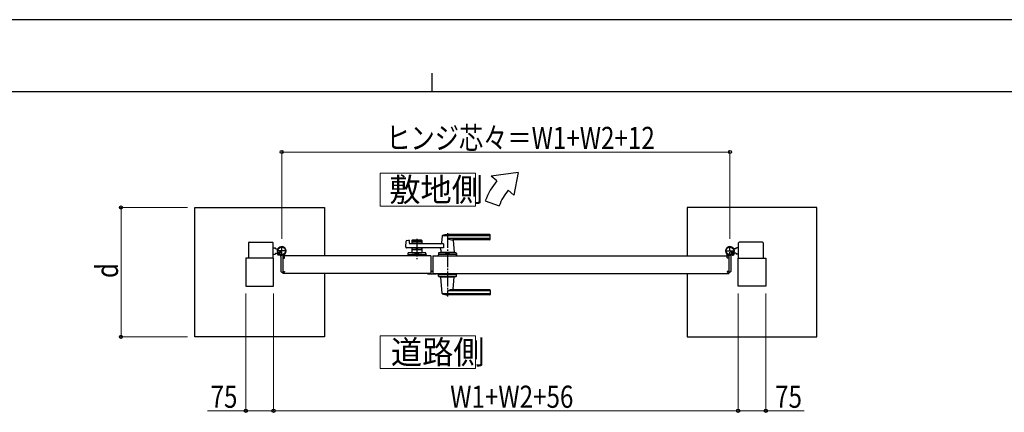
# Model space of a CAD drawing. Units: millimetres. Extents: x 0 to 8410, y 0 to 5940.
# Drawn here: x 3086 to 5748, y 4878 to 5940 of the extents above; entities that cross this region are included whole.
import ezdxf

# ---------------------------------------------------------------- set-up
doc = ezdxf.new("R2010")
doc.units = ezdxf.units.MM
doc.linetypes.add('YCENTER_1', pattern=[13, 10, -1, 1, -1])
doc.linetypes.add('YHIDDEN_1', pattern=[4, 3, -1])
for name, color, linetype, lineweight in [('USER1', 3, 'Continuous', 13), ('YKK_A1', 4, 'Continuous', 30), ('YKK_D', 6, 'Continuous', 13), ('YKK_ZWAK', 7, 'Continuous', 30)]:
    doc.layers.add(name, color=color, linetype=linetype, lineweight=lineweight)
doc.styles.add('text-b', font='extslim2.shx', dxfattribs={"width": 0.8, "bigfont": 'extfont2.shx'})

msp = doc.modelspace()

# ---------------------------------------------------------------- linework, layer by layer
at = {"layer": 'USER1'}
for points in [[(4060.5, 5524.6), (4060.5, 5435.3), (4318.1, 5435.3), (4318.1, 5524.6), (4060.5, 5524.6)], [(4060.5, 5085.1), (4060.5, 4995.9), (4318.1, 4995.9), (4318.1, 5085.1), (4060.5, 5085.1)]]:
    msp.add_lwpolyline(points, dxfattribs=at)
at = {"layer": 'YKK_A1'}
for p, q in [((4433.7, 5527), (4360.4, 5517)), ((4375.8, 5504.2), (4360.4, 5517)), ((4433.7, 5527), (4421.7, 5465.6)), ((4421.7, 5465.6), (4406.4, 5478.5)), ((3559.5, 5432), (3909.5, 5432)), ((3559.5, 5082), (3559.5, 5432)), ((3909.5, 5432), (3909.5, 5301)), ((4344.5, 5450), (4382.1, 5436.4)), ((5240.5, 5432), (4890.5, 5432)), ((4890.5, 5432), (4890.5, 5301)), ((5240.5, 5082), (5240.5, 5432)), ((4228, 5354.9), (4226.3, 5335.9)), ((4357, 5355.5), (4228.2, 5355.5)), ((4357, 5358.5), (4242, 5358.5)), ((4358, 5346.5), (4358, 5357.5)), ((3704, 5336), (3704, 5294.5)), ((3706, 5338), (3769, 5338)), ((3771, 5294.5), (3771, 5336)), ((4129.2, 5325.2), (4130.4, 5340.6)), ((4131.9, 5342.4), (4137.3, 5343.8)), ((4138.6, 5342.8), (4139, 5335)), ((4231.6, 5334), (4140, 5334)), ((4146, 5342.5), (4146, 5334)), ((4173, 5339.5), (4146, 5339.5)), ((4148, 5344.5), (4171, 5344.5)), ((4157.1, 5335.5), (4148, 5335.5)), ((4159.2, 5337.2), (4157.8, 5335.8)), ((4159.9, 5337.2), (4161.2, 5335.8)), ((4171, 5335.5), (4161.9, 5335.5)), ((4173, 5342.5), (4173, 5334)), ((4231.6, 5334), (4231.6, 5323)), ((4357, 5347.9), (4242, 5347.9)), ((4356, 5344.5), (4257, 5344.5)), ((4257.2, 5342.4), (4260, 5310.9)), ((5029, 5294.5), (5029, 5336)), ((5094, 5338), (5031, 5338)), ((5096, 5336), (5096, 5294.5)), ((3771, 5323), (3776, 5323)), ((3771, 5306), (3776, 5306)), ((3778.5, 5320.5), (3776, 5323)), ((3778.5, 5308.5), (3776, 5306)), ((3778.5, 5320.5), (3784.2, 5320.5)), ((3778.5, 5308.5), (3783.2, 5308.5)), ((3783.4, 5308.9), (3782.7, 5307.6)), ((3784.5, 5307.8), (3783.4, 5308.9)), ((3784.5, 5307.8), (3785.3, 5308.7)), ((3787.3, 5305), (3784.5, 5307.8)), ((3785.7, 5308.1), (3784.9, 5307.4)), ((3787.6, 5306.2), (3786.8, 5305.5)), ((3788.4, 5303.9), (3787.1, 5303.2)), ((3788.1, 5305.8), (3787.3, 5305)), ((3787.3, 5305), (3788.4, 5303.9)), ((3792, 5299.6), (3792, 5259)), ((3797, 5301), (3797, 5253)), ((4197, 5301), (3797, 5301)), ((3802, 5295.3), (3802, 5304.4)), ((4231.6, 5323), (4131.2, 5323)), ((4135, 5307.6), (4134.7, 5301)), ((4136.8, 5304.5), (4182.3, 5304.5)), ((4182.1, 5309.5), (4137, 5309.5)), ((4146, 5323), (4146, 5309.5)), ((4173, 5317.5), (4146, 5317.5)), ((4146, 5309.5), (4173, 5309.5)), ((4157.1, 5321.5), (4148, 5321.5)), ((4155, 5306.7), (4155, 5309.5)), ((4155, 5306.7), (4164, 5306.7)), ((4155, 5306.7), (4164, 5306.7)), ((4159.2, 5319.9), (4157.8, 5321.3)), ((4159.9, 5319.9), (4161.2, 5321.3)), ((4171, 5321.5), (4161.9, 5321.5)), ((4164, 5306.7), (4164, 5309.5)), ((4173, 5323), (4173, 5309.5)), ((4184.1, 5307.6), (4184.3, 5301)), ((4197, 5301), (4197, 5253)), ((4203, 5301), (4203, 5253)), ((4203, 5301), (5003, 5301)), ((4217.5, 5307.6), (4217.2, 5301)), ((4264.8, 5304.5), (4219.3, 5304.5)), ((4264.6, 5309.5), (4219.5, 5309.5)), ((4224.6, 5317.6), (4224, 5310.9)), ((4260, 5310.5), (4224, 5310.5)), ((4224, 5309.5), (4224, 5310.5)), ((4259.7, 5310.5), (4224.3, 5310.5)), ((4227, 5310.5), (4224.9, 5310.5)), ((4237.5, 5306.7), (4237.5, 5309.5)), ((4237.5, 5306.7), (4246.5, 5306.7)), ((4246.5, 5306.7), (4246.5, 5309.5)), ((4259.7, 5310.5), (4257, 5310.5)), ((4260, 5309.5), (4260, 5310.5)), ((4266.6, 5307.6), (4266.8, 5301)), ((4998, 5295.3), (4998, 5304.4)), ((5003, 5301), (5003, 5253)), ((5008, 5299.6), (5008, 5259)), ((5012.7, 5305), (5011.7, 5303.9)), ((5011.7, 5303.9), (5012.9, 5303.2)), ((5011.9, 5305.8), (5012.7, 5305)), ((5012.4, 5306.2), (5013.2, 5305.5)), ((5012.7, 5305), (5015.6, 5307.8)), ((5014.3, 5308.1), (5015.1, 5307.4)), ((5015.6, 5307.8), (5014.7, 5308.7)), ((5015.6, 5307.8), (5016.6, 5308.9)), ((5021.5, 5320.5), (5015.8, 5320.5)), ((5016.6, 5308.9), (5017.4, 5307.6)), ((5021.5, 5308.5), (5016.8, 5308.5)), ((5021.5, 5320.5), (5024, 5323)), ((5021.5, 5308.5), (5024, 5306)), ((5029, 5323), (5024, 5323)), ((5029, 5306), (5024, 5306)), ((3772, 5294.5), (3697, 5294.5)), ((3697, 5294.5), (3697, 5219.5)), ((3772, 5219.5), (3772, 5294.5)), ((3797, 5294.5), (3797, 5259.5)), ((3797.3, 5294.8), (3801.5, 5294.8)), ((5002.7, 5294.8), (4998.5, 5294.8)), ((5003, 5294.5), (5003, 5259.5)), ((5028, 5219.5), (5028, 5294.5)), ((5028, 5294.5), (5103, 5294.5)), ((5103, 5294.5), (5103, 5219.5)), ((3794, 5257), (3801, 5257)), ((4197, 5253), (3797, 5253)), ((3797.3, 5259.2), (3801.5, 5259.2)), ((3802, 5258.7), (3802, 5258)), ((3909.5, 5253), (3909.5, 5082)), ((4189, 5252), (4211, 5252)), ((4197, 5259.5), (4203, 5259.5)), ((4203, 5253), (5003, 5253)), ((4217.5, 5246.5), (4217.2, 5253)), ((4264.8, 5249.5), (4219.3, 5249.5)), ((4266.6, 5246.5), (4266.8, 5253)), ((4890.5, 5253), (4890.5, 5082)), ((4998, 5258.7), (4998, 5258)), ((5002.7, 5259.2), (4998.5, 5259.2)), ((5006, 5257), (4999, 5257)), ((3697, 5219.5), (3772, 5219.5)), ((4264.6, 5244.5), (4219.5, 5244.5)), ((4224, 5244.5), (4224, 5243.5)), ((4260, 5243.5), (4224, 5243.5)), ((4228, 5199.2), (4224.1, 5243.2)), ((4257.2, 5211.7), (4260, 5243.2)), ((4260, 5244.5), (4260, 5243.5)), ((5103, 5219.5), (5028, 5219.5)), ((4357, 5198.6), (4228.2, 5198.6)), ((4357, 5206.2), (4242, 5206.2)), ((4357, 5195.5), (4242, 5195.5)), ((4356, 5209.5), (4257, 5209.5)), ((4358, 5207.5), (4358, 5196.5)), ((3909.5, 5082), (3559.5, 5082)), ((4890.5, 5082), (5240.5, 5082))]:
    msp.add_line(p, q, dxfattribs=at)
at = {"layer": 'YKK_A1', "linetype": 'YCENTER_1', "ltscale": 4}
for p, q in [((4242, 5362.5), (4242, 5191.5)), ((4159.5, 5347), (4159.5, 5292))]:
    msp.add_line(p, q, dxfattribs=at)
at = {"layer": 'YKK_A1', "linetype": 'YCENTER_1'}
for p, q in [((3794, 5301.5), (3794, 5327.5)), ((5006, 5301.5), (5006, 5327.5)), ((3807, 5314.5), (3781, 5314.5)), ((3782.5, 5303), (3792.5, 5313.1)), ((4993, 5314.5), (5019, 5314.5)), ((5017.6, 5303), (5007.5, 5313.1))]:
    msp.add_line(p, q, dxfattribs=at)
at = {"layer": 'YKK_A1', "linetype": 'YHIDDEN_1'}
for p, q in [((3782.7, 5306.2), (3784.8, 5306.9)), ((3784.8, 5306.9), (3786, 5306.6)), ((3785.3, 5308.7), (3788.7, 5312.1)), ((3789.2, 5311.6), (3785.7, 5308.1)), ((3785.7, 5303.3), (3786.4, 5305.3)), ((3786.4, 5305.3), (3786, 5306.6)), ((3791.1, 5309.7), (3787.6, 5306.2)), ((3791.5, 5309.2), (3788.1, 5305.8)), ((3788.7, 5312.1), (3791.5, 5309.2)), ((5011.3, 5312.1), (5008.5, 5309.2)), ((5008.5, 5309.2), (5011.9, 5305.8)), ((5009, 5309.7), (5012.4, 5306.2)), ((5010.9, 5311.6), (5014.3, 5308.1)), ((5014.7, 5308.7), (5011.3, 5312.1)), ((5013.6, 5305.3), (5014, 5306.6)), ((5014.3, 5303.3), (5013.6, 5305.3)), ((5015.3, 5306.9), (5014, 5306.6)), ((5017.3, 5306.2), (5015.3, 5306.9))]:
    msp.add_line(p, q, dxfattribs=at)
at = {"layer": 'YKK_A1'}
for centre, radius in [((3794, 5314.5), 11.5), ((3794, 5314.5), 10.3), ((5006, 5314.5), 11.5), ((5006, 5314.5), 10.3)]:
    msp.add_circle(centre, radius, dxfattribs=at)
for centre, radius, start, end in [((4513.7, 5388.5), 180, 140, 160), ((4513.7, 5388.5), 140, 140, 160), ((4229, 5354.9), 1, 113.3061, 174.9186), ((4242, 5324.5), 34, 90, 113.3061), ((4357, 5357.5), 1, 0, 90), ((4357, 5354.5), 1, 0, 90), ((3706, 5336), 2, 90, 180), ((3769, 5336), 2, 360, 90), ((3794, 5314.5), 11.5, 321.9877, 244.8972), ((4131.2, 5325), 2, 175.4945, 270), ((4132.4, 5340.5), 2, 104.0362, 175.4945), ((4137.6, 5342.8), 1, 2.8624, 104.0362), ((4140, 5335), 1, 182.8624, 270), ((4148, 5342.5), 2, 90, 180), ((4148, 5337.5), 2, 180, 270), ((4157.1, 5336.5), 1, 270, 315), ((4159.5, 5336.8), 0.5, 45, 135), ((4161.9, 5336.5), 1, 225, 270), ((4171, 5342.5), 2, 0, 90), ((4171, 5337.5), 2, 270, 0), ((4224.3, 5336), 2, 270, 354.9186), ((4255.8, 5374.5), 30, 242.6388, 272.2709), ((4259.2, 5342.5), 2, 90, 185.0814), ((4356, 5346.5), 2, 270, 0), ((4357, 5348.9), 1, 270, 0), ((5006, 5314.5), 11.5, 295.1028, 218.0123), ((5031, 5336), 2, 90, 180), ((5094, 5336), 2, 0, 90), ((3783.8, 5307), 1.3, 150, 210.9647), ((3790.4, 5310.9), 9, 210.9647, 239.0353), ((3786.5, 5304.3), 1.3, 239.0353, 300), ((3787, 5299.6), 5, 0, 64.8972), ((3807, 5304.4), 5, 141.9877, 180), ((4136.8, 5302.5), 2, 90, 178.0908), ((4137, 5307.5), 2, 90, 178.0908), ((4148, 5319.5), 2, 90, 180), ((4159.5, 5297.1), 10.6, 64.9038, 115.0962), ((4157.1, 5320.5), 1, 45, 90), ((4159.5, 5320.3), 0.5, 225, 315), ((4161.9, 5320.5), 1, 90, 135), ((4171, 5319.5), 2, 0, 90), ((4182.1, 5307.5), 2, 1.9092, 90), ((4182.3, 5302.5), 2, 1.9092, 90), ((4219.3, 5302.5), 2, 90, 178.0908), ((4219.5, 5307.5), 2, 90, 178.0908), ((4219.7, 5318), 5, 354.9186, 90), ((4224.3, 5310.8), 0.3, 174.9186, 270), ((4242, 5297.1), 10.6, 64.9038, 115.0962), ((4259.7, 5310.8), 0.3, 270, 5.0814), ((4264.6, 5307.5), 2, 1.9092, 90), ((4264.8, 5302.5), 2, 1.9092, 90), ((4993, 5304.4), 5, 0, 38.0123), ((5013, 5299.6), 5, 115.1028, 180), ((5013.6, 5304.3), 1.3, 240, 300.9647), ((5009.6, 5310.9), 9, 300.9647, 329.0353), ((5016.2, 5307), 1.3, 329.0353, 30), ((3797.3, 5294.5), 0.3, 90, 180), ((3801.5, 5295.3), 0.5, 270, 360), ((4998.5, 5295.3), 0.5, 180, 270), ((5002.7, 5294.5), 0.3, 0, 90), ((3794, 5259), 2, 180, 270), ((3797.3, 5259.5), 0.3, 180, 270), ((3801, 5258), 1, 270, 360), ((3801.5, 5258.7), 0.5, 360, 90), ((4189, 5253), 1, 180, 270), ((4211, 5253), 1, 270, 360), ((4219.3, 5251.5), 2, 181.9092, 270), ((4219.5, 5246.5), 2, 181.9092, 270), ((4264.6, 5246.5), 2, 270, 358.0908), ((4264.8, 5251.5), 2, 270, 358.0908), ((4998.5, 5258.7), 0.5, 90, 180), ((4999, 5258), 1, 180, 270), ((5002.7, 5259.5), 0.3, 270, 0), ((5006, 5259), 2, 270, 0), ((4224.4, 5243.2), 0.3, 90, 185.0814), ((4259.7, 5243.2), 0.3, 354.9186, 90), ((4229, 5199.2), 1, 185.0814, 246.6939), ((4242, 5229.5), 34, 246.6939, 270), ((4255.8, 5179.6), 30, 87.7291, 117.3612), ((4259.2, 5211.5), 2, 174.9186, 270), ((4356, 5207.5), 2, 0, 90), ((4357, 5205.2), 1, 0, 90), ((4357, 5199.6), 1, 270, 0), ((4357, 5196.5), 1, 270, 0)]:
    msp.add_arc(centre, radius, start, end, dxfattribs=at)
at = {"layer": 'YKK_D'}
for p, q in [((3794, 5347.5), (3794, 5583)), ((3794, 5582), (5006, 5582)), ((5006, 5347.5), (5006, 5583)), ((3539.5, 5432), (3358.5, 5432)), ((3359.5, 5432), (3359.5, 5082)), ((3697, 5199.5), (3697, 4881)), ((3772, 5199.5), (3772, 4881)), ((3772, 5199.5), (3772, 4881)), ((5028, 5199.5), (5028, 4881)), ((5028, 5199.5), (5028, 4881)), ((5103, 5199.5), (5103, 4881)), ((3539.5, 5082), (3358.5, 5082)), ((3697, 4882), (3593.6, 4882)), ((3772, 4882), (3697, 4882)), ((3772, 4882), (5028, 4882)), ((5028, 4882), (5103, 4882)), ((5103, 4882), (5206.4, 4882))]:
    msp.add_line(p, q, dxfattribs=at)
at = {"layer": 'YKK_D', "linetype": 'ByBlock', "lineweight": -2}
for centre in [(3794, 5582), (5006, 5582), (3359.5, 5432), (3359.5, 5082), (3697, 4882), (3772, 4882), (3772, 4882), (5028, 4882), (5028, 4882), (5103, 4882)]:
    msp.add_circle(centre, 4.25, dxfattribs=at)
at = {"layer": 'YKK_ZWAK'}
for p, q in [((8410, 5940), (0, 5940)), ((4200, 5795), (4200, 5745)), ((8100, 5745), (300, 5745))]:
    msp.add_line(p, q, dxfattribs=at)

# ---------------------------------------------------------------- texts
at = {"layer": 'USER1', "style": 'text-b', "width": 0.970588}
for s, p in [('敷地側', (4084.9, 5448.1)), ('道路側', (4089.2, 5008.6))]:
    msp.add_text(s, height=63.75, dxfattribs=at).set_placement(p)
at = {"layer": 'YKK_D', "style": 'text-b', "width": 0.8}
for s, p in [('ヒンジ芯々＝W1+W2+12', (4076.8, 5590)), ('75', (3601.6, 4890)), ('W1+W2+56', (4249.6, 4890)), ('75', (5128, 4890))]:
    msp.add_text(s, height=60, dxfattribs=at).set_placement(p)
msp.add_text('d', height=60, rotation=90, dxfattribs=at).set_placement((3351.5, 5241))

doc.saveas('drawing.dxf')
